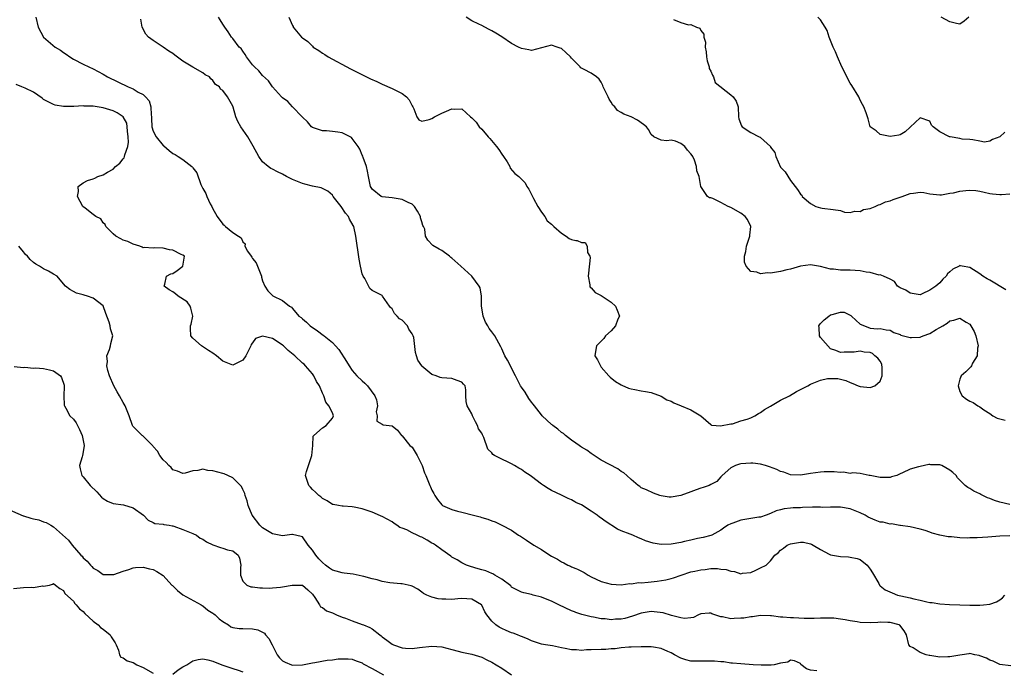
# Model space of a CAD drawing. Units: inches. Extents: x 2553000 to 2556000, y 1536712 to 1539000.
# Drawn here: x 2554534 to 2554732, y 1537484 to 1537614 of the extents above; entities that cross this region are included whole.
import ezdxf

# ---------------------------------------------------------------- set-up
doc = ezdxf.new("R2010")
doc.units = ezdxf.units.IN
doc.header["$MEASUREMENT"] = 0
doc.layers.add('LD25531536_2ft', color=73, linetype='Continuous')

msp = doc.modelspace()

# ---------------------------------------------------------------- linework, layer by layer
at = {"layer": 'LD25531536_2ft'}
for points, elevation in [([(2554537.44, 1537615), (2554537.94, 1537613), (2554539.02, 1537611), (2554541.36, 1537609), (2554542.39, 1537608.39), (2554543, 1537607.87), (2554543.54, 1537607.54), (2554544.27, 1537607), (2554545, 1537606.59), (2554547, 1537605.59), (2554548.11, 1537605), (2554549, 1537604.61), (2554551, 1537603.53), (2554551.85, 1537603), (2554556.02, 1537601), (2554557, 1537600.6), (2554558.04, 1537599.96), (2554559, 1537599.45), (2554559.5, 1537599), (2554560.19, 1537598.19), (2554560.53, 1537597), (2554560.61, 1537595.39), (2554560.68, 1537595), (2554560.68, 1537594.68), (2554560.76, 1537593), (2554561, 1537592.08), (2554561.61, 1537591), (2554563, 1537589.24), (2554563.15, 1537589.15), (2554564.26, 1537588.26), (2554565, 1537587.65), (2554565.41, 1537587.41), (2554566.04, 1537587), (2554567, 1537586.4), (2554568.81, 1537585), (2554568.91, 1537584.91), (2554569, 1537584.76), (2554569.76, 1537583.76), (2554570.58, 1537581.42), (2554570.79, 1537581), (2554570.88, 1537580.88), (2554571, 1537580.62), (2554571.61, 1537579.61), (2554571.78, 1537579), (2554572.49, 1537577.51), (2554572.78, 1537577), (2554573, 1537576.54), (2554573.57, 1537575.57), (2554573.88, 1537575), (2554575, 1537573.43), (2554575.25, 1537573.25), (2554575.57, 1537573), (2554577, 1537571.76), (2554578.16, 1537571), (2554578.69, 1537570.69), (2554579, 1537569.88), (2554579.51, 1537569.51), (2554579.45, 1537569), (2554579.95, 1537568.05), (2554580.69, 1537567), (2554580.83, 1537566.83), (2554581, 1537566.52), (2554581.69, 1537565.69), (2554582.78, 1537563), (2554582.8, 1537562.8), (2554583, 1537562.09), (2554583.44, 1537561), (2554584.05, 1537560.05), (2554585, 1537559.14), (2554585.08, 1537559.08), (2554587, 1537558.1), (2554588.38, 1537557), (2554588.78, 1537556.78), (2554589, 1537556.51), (2554590.28, 1537555), (2554590.71, 1537554.71), (2554591, 1537554.42), (2554591.79, 1537553.79), (2554592.56, 1537553), (2554594.03, 1537552.03), (2554595.17, 1537551.17), (2554595.37, 1537551), (2554597, 1537549.69), (2554597.65, 1537549), (2554598.28, 1537548.28), (2554599.86, 1537545.86), (2554600.35, 1537545), (2554601, 1537544.1), (2554601.95, 1537543), (2554603, 1537541.97), (2554603.54, 1537541.54), (2554604.06, 1537541), (2554605.56, 1537539), (2554605.85, 1537538.15), (2554606.06, 1537537), (2554605.8, 1537535.8), (2554606.03, 1537535), (2554605.92, 1537533.92), (2554607, 1537533.31), (2554607.18, 1537533.18), (2554609, 1537532.97), (2554610.08, 1537532.08), (2554610.91, 1537531), (2554611, 1537530.93), (2554612.59, 1537529), (2554613, 1537528.67), (2554613.66, 1537527.66), (2554614.05, 1537527), (2554615.06, 1537525), (2554615.52, 1537523.52), (2554615.79, 1537523), (2554616.55, 1537521), (2554616.7, 1537520.7), (2554617, 1537520.02), (2554617.37, 1537519.37), (2554617.55, 1537519), (2554618.14, 1537518.14), (2554619, 1537517.08), (2554619.12, 1537517), (2554621, 1537516.17), (2554622.16, 1537515.84), (2554623, 1537515.63), (2554625.36, 1537515), (2554626.68, 1537514.68), (2554627, 1537514.56), (2554628.23, 1537514.23), (2554629, 1537513.9), (2554629.69, 1537513.69), (2554631.05, 1537513.05), (2554633, 1537511.99), (2554634.4, 1537511), (2554634.78, 1537510.78), (2554636.01, 1537510.01), (2554637.48, 1537509), (2554639, 1537508.11), (2554640.65, 1537507), (2554641, 1537506.79), (2554642.18, 1537506.18), (2554643, 1537505.67), (2554643.47, 1537505.47), (2554644.3, 1537505), (2554644.79, 1537504.79), (2554645, 1537504.68), (2554645.88, 1537504.34), (2554646.21, 1537504.21), (2554647, 1537503.76), (2554647.53, 1537503.53), (2554648.38, 1537503), (2554649, 1537502.67), (2554651, 1537501.74), (2554653, 1537501.16), (2554655, 1537501.07), (2554656.71, 1537501.29), (2554657, 1537501.27), (2554658.52, 1537501.48), (2554659, 1537501.47), (2554660.4, 1537501.6), (2554661, 1537501.62), (2554662.25, 1537501.75), (2554663.96, 1537502.04), (2554665, 1537502.34), (2554665.53, 1537502.47), (2554667.02, 1537503), (2554669, 1537503.63), (2554669.77, 1537503.77), (2554671, 1537504.08), (2554671.85, 1537504.15), (2554673, 1537504.29), (2554674.31, 1537504.31), (2554675, 1537504.21), (2554676.1, 1537504.1), (2554677, 1537503.76), (2554677.72, 1537503.72), (2554679, 1537503.28), (2554679.36, 1537503.36), (2554681, 1537503.52), (2554682.01, 1537504.01), (2554683, 1537504.44), (2554684.08, 1537505), (2554685, 1537505.85), (2554685.84, 1537507), (2554686.52, 1537507.48), (2554687, 1537507.97), (2554687.6, 1537508.4), (2554688.3, 1537509), (2554689, 1537509.3), (2554689.37, 1537509.37), (2554691, 1537509.61), (2554691.58, 1537509.58), (2554693, 1537509.29), (2554693.21, 1537509.21), (2554693.52, 1537509), (2554695, 1537508.16), (2554696.78, 1537507.22), (2554697, 1537507.09), (2554699, 1537506.7), (2554700.66, 1537506.66), (2554701, 1537506.63), (2554702.35, 1537506.35), (2554703, 1537506.12), (2554704.37, 1537505), (2554705, 1537504.19), (2554705.48, 1537503.48), (2554706.71, 1537501.29), (2554706.85, 1537501), (2554706.91, 1537500.91), (2554707, 1537500.86), (2554708.01, 1537500.01), (2554709.41, 1537499.41), (2554710.47, 1537499), (2554711.17, 1537498.83), (2554713, 1537498.43), (2554713.79, 1537498.21), (2554715, 1537497.96), (2554716.36, 1537497.64), (2554717, 1537497.53), (2554717.47, 1537497.47), (2554719, 1537497.24), (2554720.91, 1537497.09), (2554723, 1537497), (2554725, 1537496.95), (2554727, 1537496.95), (2554727.76, 1537497), (2554729, 1537497.17), (2554730.34, 1537497.66), (2554731, 1537498.01), (2554731.59, 1537498.41), (2554732, 1537499)], 8564), ([(2554733, 1537510.87), (2554731, 1537510.82), (2554728.59, 1537510.59), (2554726.46, 1537510.46), (2554725, 1537510.47), (2554724.44, 1537510.44), (2554723, 1537510.51), (2554721.32, 1537510.68), (2554720.65, 1537510.65), (2554719, 1537511.03), (2554717.44, 1537511.44), (2554717, 1537511.63), (2554716.05, 1537511.95), (2554715, 1537512.24), (2554713, 1537512.66), (2554711.06, 1537512.94), (2554710.97, 1537512.97), (2554709.27, 1537513.27), (2554709, 1537513.25), (2554707.6, 1537513.6), (2554707, 1537513.65), (2554706.01, 1537514.01), (2554704.6, 1537514.6), (2554704.01, 1537515), (2554703, 1537515.51), (2554701, 1537516.33), (2554699, 1537516.66), (2554697.39, 1537516.61), (2554697, 1537516.63), (2554695.41, 1537516.59), (2554695, 1537516.6), (2554693.39, 1537516.61), (2554691.43, 1537516.57), (2554691, 1537516.53), (2554689.5, 1537516.5), (2554689, 1537516.43), (2554687.69, 1537516.31), (2554687, 1537516.11), (2554686.11, 1537515.89), (2554685, 1537515.34), (2554684.08, 1537515), (2554683, 1537514.65), (2554682.61, 1537514.61), (2554679, 1537514.05), (2554677.44, 1537513.44), (2554677, 1537513.32), (2554676.42, 1537513), (2554675.56, 1537512.44), (2554675, 1537512.01), (2554673.19, 1537511), (2554673, 1537510.93), (2554671.44, 1537510.56), (2554670.33, 1537510.33), (2554669, 1537510.01), (2554667.74, 1537509.74), (2554667, 1537509.56), (2554665, 1537509.22), (2554663, 1537509.16), (2554661.4, 1537509.4), (2554659.86, 1537509.86), (2554659, 1537510.29), (2554658.47, 1537510.47), (2554657.31, 1537511), (2554656.8, 1537511.2), (2554655, 1537511.87), (2554654.23, 1537512.23), (2554651.79, 1537513.79), (2554651, 1537514.42), (2554650.63, 1537514.63), (2554650.17, 1537515), (2554649, 1537515.83), (2554647, 1537517.07), (2554645.88, 1537517.58), (2554645.68, 1537517.68), (2554645, 1537518.11), (2554644.37, 1537518.37), (2554643, 1537519.04), (2554641, 1537519.97), (2554640.36, 1537520.36), (2554639.41, 1537521), (2554639, 1537521.25), (2554637, 1537522.78), (2554636.7, 1537523), (2554635.66, 1537523.66), (2554635, 1537524.17), (2554634.43, 1537524.43), (2554633.58, 1537525), (2554633, 1537525.35), (2554632.31, 1537525.69), (2554631, 1537526.25), (2554629.57, 1537527), (2554629.21, 1537527.21), (2554629, 1537527.51), (2554628.25, 1537528.25), (2554627.41, 1537530.59), (2554627.14, 1537531.14), (2554627, 1537531.49), (2554626.36, 1537532.36), (2554626.12, 1537533), (2554625.74, 1537533.74), (2554625.15, 1537535), (2554625, 1537535.4), (2554624.04, 1537537), (2554623.84, 1537537.84), (2554623.81, 1537539), (2554623.82, 1537540.18), (2554623.67, 1537541), (2554623.34, 1537541.34), (2554623, 1537541.75), (2554622.04, 1537542.04), (2554621, 1537542.49), (2554619, 1537542.57), (2554618.68, 1537542.68), (2554617.86, 1537543), (2554617, 1537543.29), (2554615, 1537544.95), (2554614.96, 1537545), (2554614.17, 1537546.17), (2554613.88, 1537547), (2554613.69, 1537547.69), (2554613.34, 1537550.66), (2554613.26, 1537551), (2554613, 1537551.45), (2554612.39, 1537552.39), (2554612.07, 1537553), (2554611, 1537554.14), (2554610.47, 1537554.47), (2554610, 1537555), (2554609.48, 1537555.48), (2554609, 1537556.47), (2554608.7, 1537556.7), (2554608.46, 1537557), (2554607.09, 1537559), (2554607, 1537559.09), (2554606.76, 1537559.24), (2554605, 1537560.15), (2554604.56, 1537560.56), (2554603.49, 1537562.51), (2554603.16, 1537563), (2554603, 1537563.49), (2554602.65, 1537565), (2554602.41, 1537566.41), (2554601.74, 1537571), (2554601.29, 1537573), (2554601.17, 1537573.17), (2554600.47, 1537574.47), (2554600.26, 1537575), (2554599.66, 1537575.66), (2554598.76, 1537577), (2554597.17, 1537579), (2554597.11, 1537579.11), (2554597, 1537579.24), (2554596.09, 1537580.09), (2554594.73, 1537580.73), (2554593, 1537581.05), (2554591.48, 1537581.48), (2554591, 1537581.58), (2554590.01, 1537582.01), (2554589, 1537582.41), (2554587.78, 1537583), (2554587, 1537583.45), (2554585.97, 1537583.97), (2554585, 1537584.48), (2554584.64, 1537584.64), (2554584.14, 1537585), (2554583, 1537585.96), (2554582.24, 1537587), (2554581.13, 1537589.13), (2554580.03, 1537591), (2554578.6, 1537593), (2554578.04, 1537594.04), (2554577.63, 1537595), (2554577.07, 1537596.93), (2554577, 1537597.13), (2554575.94, 1537599), (2554575, 1537600.29), (2554574.57, 1537600.57), (2554574.32, 1537601), (2554573.51, 1537601.51), (2554573, 1537602.29), (2554572.6, 1537602.6), (2554572.32, 1537603), (2554571.45, 1537603.45), (2554571, 1537603.81), (2554569, 1537604.94), (2554567, 1537606.18), (2554565.36, 1537607.36), (2554565, 1537607.68), (2554564.17, 1537608.17), (2554563, 1537608.98), (2554561, 1537610.29), (2554560.11, 1537611), (2554559.58, 1537611.58), (2554558.81, 1537613), (2554558.57, 1537614.57)], 8562), ([(2554733, 1537517.19), (2554731, 1537517.61), (2554729.94, 1537517.94), (2554729, 1537518.37), (2554728.53, 1537518.53), (2554727.19, 1537519.19), (2554727, 1537519.31), (2554725.82, 1537519.82), (2554725, 1537520.38), (2554724.59, 1537520.59), (2554724.09, 1537521), (2554723, 1537522.02), (2554722.53, 1537522.53), (2554722.25, 1537523), (2554721.56, 1537523.56), (2554721, 1537524.09), (2554719.36, 1537525), (2554719, 1537525.12), (2554717.14, 1537525.14), (2554717, 1537525.18), (2554716.8, 1537525.2), (2554715, 1537524.82), (2554714.72, 1537524.72), (2554713, 1537524.25), (2554711.51, 1537523.51), (2554711, 1537523.32), (2554710.32, 1537523), (2554709.27, 1537522.73), (2554709, 1537522.62), (2554707.38, 1537522.62), (2554707, 1537522.56), (2554704.98, 1537522.98), (2554704.78, 1537523), (2554703, 1537523.39), (2554701.54, 1537523.54), (2554701, 1537523.41), (2554699.64, 1537523.64), (2554699, 1537523.57), (2554697.75, 1537523.75), (2554695.73, 1537523.73), (2554695, 1537523.67), (2554693, 1537523.36), (2554691, 1537523.07), (2554689, 1537523.14), (2554687.63, 1537523.63), (2554687, 1537523.82), (2554686.22, 1537524.22), (2554684.76, 1537524.76), (2554683.99, 1537525), (2554683, 1537525.26), (2554681.46, 1537525.46), (2554681, 1537525.46), (2554679, 1537525.31), (2554678.75, 1537525.25), (2554677.96, 1537525), (2554677, 1537524.54), (2554675.27, 1537523), (2554675.17, 1537522.83), (2554675, 1537522.69), (2554674.21, 1537521.79), (2554673, 1537521.15), (2554672.68, 1537521), (2554671.44, 1537520.56), (2554671, 1537520.44), (2554670.08, 1537520.08), (2554669, 1537519.74), (2554666.99, 1537518.99), (2554665, 1537518.64), (2554664.63, 1537518.63), (2554663, 1537518.93), (2554662.76, 1537519), (2554661.46, 1537519.46), (2554660.1, 1537520.1), (2554659, 1537520.54), (2554658.76, 1537520.76), (2554658.38, 1537521), (2554657, 1537522.18), (2554656.16, 1537523), (2554655.5, 1537523.5), (2554655, 1537523.81), (2554654.3, 1537524.3), (2554651, 1537526.08), (2554649, 1537527.43), (2554648.1, 1537528.1), (2554647, 1537528.71), (2554646.84, 1537528.84), (2554646.57, 1537529), (2554645.88, 1537529.48), (2554645, 1537530.09), (2554643.84, 1537531), (2554643.41, 1537531.41), (2554643, 1537531.63), (2554642.27, 1537532.27), (2554641.28, 1537533), (2554641.14, 1537533.14), (2554641, 1537533.22), (2554639.14, 1537535), (2554639, 1537535.16), (2554637.57, 1537537), (2554637.33, 1537537.33), (2554637, 1537537.73), (2554636.47, 1537538.47), (2554635.69, 1537539.69), (2554635, 1537540.69), (2554634.81, 1537541), (2554634.21, 1537542.21), (2554633.78, 1537543), (2554633, 1537544.53), (2554632.74, 1537545), (2554632.17, 1537546.17), (2554631.63, 1537547), (2554631, 1537548.42), (2554630.81, 1537548.81), (2554629.62, 1537551), (2554629, 1537551.81), (2554628.47, 1537552.47), (2554628.23, 1537553), (2554627.78, 1537553.78), (2554627.29, 1537555), (2554626.97, 1537557.03), (2554626.97, 1537559), (2554626.67, 1537560.67), (2554626.48, 1537561), (2554625.04, 1537563), (2554622.8, 1537565), (2554621, 1537566.64), (2554620.77, 1537566.77), (2554620.51, 1537567), (2554619, 1537568.15), (2554618.44, 1537568.44), (2554617.16, 1537569.16), (2554616.2, 1537570.2), (2554615.73, 1537571), (2554615.56, 1537572.44), (2554615.32, 1537573), (2554615.19, 1537573.19), (2554615, 1537573.93), (2554614.72, 1537574.72), (2554614.71, 1537575), (2554614.07, 1537576.07), (2554613.51, 1537577), (2554613, 1537577.46), (2554612.21, 1537577.79), (2554611, 1537578.4), (2554609, 1537578.73), (2554607, 1537578.9), (2554606.79, 1537579), (2554605, 1537580.44), (2554604.79, 1537580.79), (2554604.68, 1537581), (2554604.27, 1537583), (2554604.08, 1537584.08), (2554603.85, 1537585), (2554603.19, 1537586.81), (2554603.1, 1537587.1), (2554603, 1537587.31), (2554602.49, 1537588.49), (2554602.16, 1537589), (2554601, 1537590.67), (2554600.83, 1537590.83), (2554599, 1537591.8), (2554598.1, 1537591.9), (2554597, 1537592.06), (2554595.83, 1537592.17), (2554595, 1537592.2), (2554593.19, 1537592.81), (2554593, 1537592.86), (2554592.83, 1537593), (2554591.98, 1537593.98), (2554591, 1537594.9), (2554590.92, 1537595), (2554589, 1537597), (2554588.04, 1537598.04), (2554587, 1537598.81), (2554586.8, 1537599), (2554585, 1537601.01), (2554584.19, 1537602.19), (2554583, 1537603.29), (2554582.23, 1537604.23), (2554581.34, 1537605), (2554581, 1537605.44), (2554579.74, 1537607), (2554579.5, 1537607.5), (2554579, 1537608.15), (2554578.68, 1537608.68), (2554578.29, 1537609), (2554577, 1537610.71), (2554576.76, 1537611), (2554576.08, 1537612.08), (2554575.38, 1537613), (2554575, 1537613.59), (2554574.48, 1537614.48), (2554574.11, 1537615)], 8560), ([(2554588.23, 1537615), (2554589, 1537613.31), (2554589.12, 1537613.12), (2554589.15, 1537613), (2554590.81, 1537611), (2554591, 1537610.85), (2554592.09, 1537610.09), (2554593, 1537609.14), (2554593.16, 1537609), (2554594.29, 1537608.29), (2554595, 1537607.76), (2554595.47, 1537607.47), (2554596.17, 1537607), (2554600.64, 1537604.64), (2554604.64, 1537602.64), (2554605.93, 1537602.07), (2554607, 1537601.57), (2554609, 1537600.7), (2554609.69, 1537600.31), (2554611, 1537599.64), (2554611.92, 1537599), (2554612.4, 1537598.4), (2554613, 1537597.21), (2554613.16, 1537597), (2554613.38, 1537596.62), (2554613.97, 1537595), (2554614.37, 1537594.37), (2554615, 1537594.09), (2554616.43, 1537594.43), (2554617, 1537594.68), (2554617.52, 1537595), (2554619, 1537595.75), (2554619.89, 1537596.11), (2554621, 1537596.6), (2554621.48, 1537596.52), (2554623, 1537596.62), (2554624.74, 1537595), (2554625, 1537594.8), (2554625.91, 1537593.91), (2554626.49, 1537593), (2554627, 1537592.5), (2554628.3, 1537591), (2554628.64, 1537590.64), (2554629.97, 1537589), (2554630.41, 1537588.41), (2554631, 1537587.51), (2554631.37, 1537587), (2554632.07, 1537585.93), (2554632.63, 1537585), (2554632.7, 1537584.7), (2554633.62, 1537583.62), (2554634.46, 1537583), (2554635.71, 1537581.71), (2554636.05, 1537581), (2554636.44, 1537580.44), (2554637, 1537579.39), (2554637.12, 1537579.12), (2554637.16, 1537579), (2554637.41, 1537578.59), (2554638.29, 1537577), (2554639, 1537575.85), (2554639.66, 1537575), (2554640.14, 1537574.14), (2554641, 1537573.47), (2554641.22, 1537573.22), (2554641.5, 1537573), (2554643, 1537571.63), (2554643.98, 1537571), (2554644.56, 1537570.56), (2554645, 1537570.36), (2554645.88, 1537570.19), (2554646.13, 1537570.13), (2554647, 1537569.73), (2554647.79, 1537569.79), (2554648.18, 1537569), (2554648.24, 1537567.76), (2554648.69, 1537567), (2554648.75, 1537566.75), (2554648.41, 1537563.59), (2554648.37, 1537563), (2554648.71, 1537561.29), (2554648.69, 1537561), (2554648.78, 1537560.78), (2554649, 1537560.63), (2554649.75, 1537559.75), (2554651, 1537559.14), (2554653, 1537557.8), (2554653.83, 1537557), (2554654.16, 1537556.16), (2554654.63, 1537555), (2554654.35, 1537554.35), (2554653.85, 1537553), (2554653, 1537552.02), (2554651.86, 1537551), (2554651.48, 1537550.52), (2554650.06, 1537549), (2554649.85, 1537547.85), (2554649.72, 1537547), (2554650.21, 1537546.21), (2554650.82, 1537545), (2554651, 1537544.76), (2554652.54, 1537543), (2554652.76, 1537542.76), (2554653.86, 1537541.86), (2554655, 1537541.17), (2554655.11, 1537541.11), (2554656.49, 1537540.49), (2554657, 1537540.36), (2554657.76, 1537540.24), (2554659, 1537539.97), (2554659.86, 1537539.86), (2554661, 1537539.64), (2554663, 1537538.92), (2554664.19, 1537538.19), (2554665, 1537537.89), (2554665.59, 1537537.59), (2554667.04, 1537537), (2554669, 1537536.14), (2554671, 1537535), (2554673, 1537533.2), (2554673.12, 1537533.12), (2554674.06, 1537533), (2554674.93, 1537532.93), (2554677, 1537533.35), (2554677.38, 1537533.38), (2554679, 1537533.94), (2554680.29, 1537534.29), (2554681, 1537534.56), (2554681.84, 1537535), (2554682.56, 1537535.44), (2554683, 1537535.61), (2554683.75, 1537536.25), (2554685, 1537536.93), (2554687, 1537538.09), (2554688.78, 1537539), (2554690.17, 1537539.83), (2554691, 1537540.24), (2554692.47, 1537541), (2554693, 1537541.31), (2554695, 1537542.13), (2554696.45, 1537542.45), (2554697, 1537542.49), (2554698.48, 1537542.48), (2554699, 1537542.33), (2554700.09, 1537542.09), (2554701, 1537541.66), (2554701.48, 1537541.48), (2554702.57, 1537541), (2554703, 1537540.87), (2554705, 1537540.63), (2554705.92, 1537541), (2554707, 1537541.9), (2554707.37, 1537543), (2554707.37, 1537544.63), (2554707.35, 1537545.35), (2554707, 1537545.97), (2554706.52, 1537546.52), (2554705.9, 1537547), (2554705.47, 1537547.47), (2554705, 1537547.67), (2554703.76, 1537547.76), (2554703, 1537547.94), (2554701.77, 1537547.77), (2554701, 1537547.78), (2554699.74, 1537547.74), (2554699, 1537547.67), (2554698.09, 1537548.09), (2554697, 1537548.44), (2554695, 1537550.69), (2554694.81, 1537551), (2554694.72, 1537552.72), (2554694.69, 1537553), (2554694.79, 1537553.21), (2554695, 1537553.48), (2554695.78, 1537554.22), (2554696.66, 1537555), (2554697, 1537555.21), (2554697.33, 1537555.33), (2554699, 1537555.77), (2554699.76, 1537555.76), (2554701, 1537555.19), (2554701.12, 1537555.12), (2554701.22, 1537555), (2554703, 1537553.39), (2554703.87, 1537553), (2554705, 1537552.57), (2554706.43, 1537552.43), (2554707, 1537552.48), (2554708.21, 1537552.21), (2554709, 1537552.15), (2554709.71, 1537551.71), (2554711, 1537551.29), (2554711.17, 1537551.17), (2554713, 1537550.66), (2554713.3, 1537550.7), (2554715, 1537550.77), (2554715.19, 1537550.81), (2554715.63, 1537551), (2554717, 1537551.5), (2554718.27, 1537552.27), (2554719, 1537552.67), (2554719.55, 1537553), (2554720.44, 1537553.56), (2554721, 1537554.02), (2554721.8, 1537554.2), (2554723, 1537554.56), (2554724.24, 1537553.76), (2554725, 1537553.35), (2554725.19, 1537553), (2554725.9, 1537551.9), (2554726.21, 1537551), (2554726.68, 1537549), (2554726.55, 1537548.55), (2554726.49, 1537547), (2554725.54, 1537545.54), (2554725.31, 1537545), (2554725.22, 1537544.78), (2554725, 1537544.62), (2554724.19, 1537543.81), (2554723.23, 1537543), (2554723, 1537542.36), (2554722.65, 1537541), (2554723, 1537539.87), (2554723.47, 1537539), (2554724.34, 1537538.34), (2554725, 1537537.91), (2554725.65, 1537537.65), (2554726.59, 1537537), (2554727, 1537536.76), (2554727.82, 1537536.18), (2554729, 1537535.41), (2554729.59, 1537535), (2554730.5, 1537534.5), (2554731, 1537534.35), (2554732.1, 1537534.1)], 8558), ([(2554732.24, 1537560.24), (2554729, 1537562.22), (2554728.49, 1537562.49), (2554727.59, 1537563), (2554727, 1537563.46), (2554725, 1537564.77), (2554723.46, 1537565), (2554723.11, 1537565.11), (2554723, 1537565.12), (2554722.91, 1537565.09), (2554722.83, 1537565), (2554721.59, 1537564.41), (2554721, 1537563.86), (2554720.53, 1537563.47), (2554720.27, 1537563), (2554719.59, 1537562.41), (2554719, 1537561.69), (2554718.18, 1537561), (2554717, 1537560.19), (2554715.43, 1537559.43), (2554715, 1537559.28), (2554713, 1537559.56), (2554712.17, 1537560.17), (2554711, 1537560.68), (2554710.82, 1537560.82), (2554710.49, 1537561), (2554709.9, 1537561.9), (2554709, 1537562.4), (2554707.65, 1537563), (2554707, 1537563.25), (2554706.77, 1537563.23), (2554705, 1537563.76), (2554704.21, 1537563.79), (2554703, 1537564.08), (2554701, 1537564.19), (2554699.76, 1537564.24), (2554699, 1537564.2), (2554697.61, 1537564.39), (2554697, 1537564.44), (2554695, 1537564.95), (2554693, 1537565.3), (2554691, 1537565.02), (2554689, 1537564.41), (2554688.25, 1537564.25), (2554687, 1537563.95), (2554686.17, 1537563.83), (2554685, 1537563.62), (2554684.36, 1537563.64), (2554683, 1537563.46), (2554682.22, 1537563.78), (2554681, 1537563.95), (2554680.11, 1537565), (2554679.78, 1537565.78), (2554679.75, 1537567), (2554680.05, 1537567.95), (2554680.16, 1537569), (2554680.81, 1537571), (2554680.8, 1537571.2), (2554681.04, 1537573), (2554680.37, 1537574.37), (2554679.86, 1537575), (2554679, 1537575.64), (2554677, 1537576.77), (2554676.46, 1537577), (2554675, 1537577.82), (2554673.43, 1537578.57), (2554673, 1537578.72), (2554672.75, 1537578.75), (2554672.31, 1537579), (2554671.02, 1537581.02), (2554670.65, 1537583), (2554670.17, 1537584.17), (2554670.1, 1537585), (2554669.72, 1537586.28), (2554669.39, 1537587), (2554669.22, 1537587.22), (2554669, 1537587.57), (2554668.31, 1537588.31), (2554667.78, 1537589), (2554667, 1537589.65), (2554665.89, 1537590.11), (2554665, 1537590.31), (2554664.15, 1537590.15), (2554663, 1537590.33), (2554661.52, 1537591), (2554661, 1537591.44), (2554660.46, 1537592.46), (2554660.1, 1537593), (2554659.47, 1537593.47), (2554658.29, 1537594.29), (2554657, 1537594.99), (2554655.54, 1537595.54), (2554655, 1537595.88), (2554654.27, 1537596.27), (2554653.69, 1537597), (2554653.33, 1537597.33), (2554653, 1537597.92), (2554652.55, 1537598.55), (2554652.37, 1537599), (2554651.8, 1537600.2), (2554651.4, 1537601), (2554651.3, 1537601.3), (2554651, 1537601.95), (2554650.55, 1537602.55), (2554650.02, 1537603), (2554649, 1537603.76), (2554647.53, 1537604.47), (2554647, 1537604.74), (2554646.84, 1537604.84), (2554646.74, 1537605), (2554645.88, 1537605.89), (2554645, 1537606.79), (2554644.82, 1537607), (2554643.87, 1537607.87), (2554643, 1537608.72), (2554642.77, 1537608.77), (2554642.11, 1537609), (2554641, 1537609.34), (2554637, 1537608.33), (2554636.46, 1537608.46), (2554635, 1537608.68), (2554634.41, 1537609), (2554633, 1537609.71), (2554631.03, 1537611.03), (2554629.81, 1537611.81), (2554629, 1537612.28), (2554628.5, 1537612.5), (2554627.61, 1537613), (2554627, 1537613.29), (2554626.4, 1537613.6), (2554625, 1537614.23), (2554623.87, 1537615)], 8556), ([(2554665.48, 1537614.52), (2554667, 1537613.93), (2554668.52, 1537613.48), (2554669, 1537613.52), (2554670.13, 1537613), (2554670.78, 1537612.78), (2554671, 1537612.31), (2554671.6, 1537611.6), (2554671.56, 1537611), (2554671.95, 1537609.95), (2554671.88, 1537609), (2554672.06, 1537608.06), (2554672.14, 1537607), (2554672.24, 1537606.24), (2554672.69, 1537605), (2554672.68, 1537604.68), (2554673, 1537604.16), (2554673.32, 1537603.32), (2554673.55, 1537603), (2554673.85, 1537601.85), (2554677, 1537599.43), (2554677.51, 1537599), (2554678.1, 1537598.1), (2554678.46, 1537597), (2554678.55, 1537595), (2554678.59, 1537594.59), (2554679.15, 1537593.15), (2554679.28, 1537593), (2554681, 1537591.87), (2554682.68, 1537591), (2554682.9, 1537590.9), (2554683, 1537590.84), (2554684.96, 1537589), (2554685, 1537588.93), (2554685.86, 1537587.86), (2554686.05, 1537587), (2554687, 1537584.9), (2554687.93, 1537583.93), (2554689, 1537582.21), (2554689.91, 1537581), (2554690.42, 1537580.42), (2554691, 1537579.46), (2554691.24, 1537579.24), (2554691.36, 1537579), (2554693, 1537577.62), (2554694.08, 1537577), (2554695, 1537576.7), (2554695.38, 1537576.62), (2554697.59, 1537576.41), (2554699, 1537576.19), (2554699.85, 1537575.85), (2554701, 1537575.8), (2554701.92, 1537576.08), (2554703, 1537575.97), (2554703.63, 1537576.37), (2554705, 1537576.61), (2554706.01, 1537577), (2554706.67, 1537577.33), (2554707, 1537577.4), (2554708.1, 1537577.9), (2554709, 1537578.15), (2554709.61, 1537578.39), (2554711.39, 1537579), (2554713, 1537579.61), (2554713.68, 1537579.68), (2554715, 1537579.86), (2554715.78, 1537579.78), (2554717, 1537579.56), (2554719, 1537579.3), (2554719.32, 1537579.32), (2554721, 1537579.64), (2554721.74, 1537579.74), (2554723, 1537580.08), (2554724.17, 1537580.17), (2554725, 1537580.26), (2554726.18, 1537580.18), (2554727, 1537580.06), (2554727.89, 1537579.89), (2554729, 1537579.6), (2554729.53, 1537579.53), (2554731, 1537579.37), (2554731.38, 1537579.38), (2554733, 1537579.52)], 8554), ([(2554732.06, 1537591.94), (2554731, 1537590.98), (2554729.56, 1537590.44), (2554729, 1537590.11), (2554727.93, 1537589.93), (2554727, 1537590.07), (2554725.61, 1537590.39), (2554725, 1537590.46), (2554723.49, 1537590.51), (2554723, 1537590.64), (2554721.02, 1537590.98), (2554720.95, 1537591), (2554719, 1537591.97), (2554717.61, 1537593), (2554717.32, 1537593.32), (2554717, 1537594.13), (2554715, 1537594.81), (2554712.05, 1537591.95), (2554711, 1537591.37), (2554710.72, 1537591.28), (2554709, 1537591.06), (2554707, 1537591.45), (2554706.2, 1537592.2), (2554705.01, 1537593.01), (2554704.6, 1537594.6), (2554704.47, 1537595), (2554704.2, 1537595.8), (2554703.72, 1537597), (2554703.46, 1537597.46), (2554703, 1537598.3), (2554702.68, 1537599), (2554701.29, 1537601.29), (2554701, 1537601.72), (2554700.28, 1537603), (2554699.87, 1537603.87), (2554699.3, 1537605), (2554698.42, 1537607), (2554698.04, 1537608.04), (2554697.58, 1537609), (2554696.78, 1537611), (2554696.33, 1537612.33), (2554695.98, 1537613), (2554695, 1537614.47), (2554694.47, 1537615)], 8552), ([(2554724.8, 1537615), (2554723.83, 1537614.17), (2554723, 1537613.61), (2554722.31, 1537613.69), (2554721, 1537614.06), (2554719.27, 1537615)], 8550), ([(2554733.23, 1537484.77), (2554731, 1537485.07), (2554729.7, 1537485.7), (2554729, 1537485.91), (2554728.32, 1537486.32), (2554727, 1537486.82), (2554726.86, 1537486.86), (2554726.02, 1537487), (2554725, 1537487.23), (2554724.79, 1537487.21), (2554723.47, 1537487), (2554723, 1537486.95), (2554721, 1537486.59), (2554720.57, 1537486.57), (2554719, 1537486.53), (2554718.57, 1537486.57), (2554717, 1537486.83), (2554716.84, 1537486.84), (2554716.2, 1537487), (2554715, 1537487.48), (2554713.61, 1537488.39), (2554713, 1537488.67), (2554712.73, 1537489), (2554712.26, 1537491), (2554711.84, 1537491.84), (2554710.94, 1537492.94), (2554710.8, 1537493), (2554709, 1537493.5), (2554708.53, 1537493.47), (2554707, 1537493.56), (2554706.5, 1537493.5), (2554705, 1537493.44), (2554703, 1537493.49), (2554702.39, 1537493.61), (2554701, 1537493.81), (2554699.96, 1537494.04), (2554699, 1537494.18), (2554697.68, 1537494.32), (2554697, 1537494.34), (2554695.68, 1537494.33), (2554695, 1537494.33), (2554693.73, 1537494.27), (2554693, 1537494.3), (2554691.71, 1537494.29), (2554689.61, 1537494.39), (2554689, 1537494.39), (2554687.44, 1537494.56), (2554687, 1537494.54), (2554685.2, 1537494.8), (2554685, 1537494.8), (2554683, 1537494.91), (2554681.36, 1537494.64), (2554681, 1537494.64), (2554679.63, 1537494.37), (2554679, 1537494.32), (2554677.69, 1537494.31), (2554677, 1537494.24), (2554675.35, 1537494.65), (2554675, 1537494.64), (2554673.23, 1537495.23), (2554673, 1537495.36), (2554672.65, 1537495.35), (2554671, 1537495.21), (2554670.5, 1537495), (2554669.5, 1537494.5), (2554669, 1537494.43), (2554667.71, 1537494.29), (2554667, 1537494.4), (2554665.11, 1537494.89), (2554663.45, 1537495.45), (2554661.65, 1537495.65), (2554661, 1537495.66), (2554659, 1537495.33), (2554657.28, 1537494.72), (2554655.7, 1537494.3), (2554655, 1537494.18), (2554653.88, 1537494.12), (2554653, 1537494.04), (2554651.8, 1537494.2), (2554651, 1537494.2), (2554649.43, 1537494.57), (2554649, 1537494.62), (2554647.1, 1537495.1), (2554645.88, 1537495.5), (2554645.59, 1537495.59), (2554645, 1537495.82), (2554642.46, 1537497), (2554641, 1537497.77), (2554640.11, 1537498.11), (2554639, 1537498.58), (2554637.32, 1537499), (2554637, 1537499.1), (2554635.43, 1537499.43), (2554635, 1537499.58), (2554634.03, 1537500.03), (2554633, 1537500.59), (2554632.81, 1537500.81), (2554631, 1537502.17), (2554629.64, 1537503), (2554629.23, 1537503.23), (2554629, 1537503.3), (2554627.84, 1537503.84), (2554627, 1537504.05), (2554626.28, 1537504.28), (2554624.71, 1537504.71), (2554623.93, 1537505), (2554623, 1537505.45), (2554622.05, 1537506.05), (2554621, 1537506.63), (2554620.79, 1537506.79), (2554619, 1537508.04), (2554617.71, 1537509), (2554617.29, 1537509.29), (2554617, 1537509.44), (2554616.02, 1537510.02), (2554615, 1537510.58), (2554614.69, 1537510.69), (2554614.04, 1537511), (2554613, 1537511.5), (2554611.94, 1537512.06), (2554611, 1537512.44), (2554610.57, 1537512.58), (2554609.97, 1537513), (2554609.38, 1537513.38), (2554609, 1537513.66), (2554607, 1537514.75), (2554606.82, 1537514.82), (2554605.45, 1537515.45), (2554605, 1537515.63), (2554604.02, 1537515.98), (2554603, 1537516.27), (2554601.35, 1537516.65), (2554601, 1537516.67), (2554599.14, 1537516.86), (2554599, 1537516.85), (2554598.25, 1537517), (2554597.16, 1537517.16), (2554597, 1537517.2), (2554595.93, 1537517.93), (2554595, 1537518.34), (2554594.7, 1537518.7), (2554594.29, 1537519), (2554593.63, 1537519.63), (2554593, 1537520.15), (2554592.62, 1537520.62), (2554592.25, 1537521), (2554591.6, 1537523), (2554591.79, 1537523.79), (2554592.79, 1537526.79), (2554592.87, 1537527), (2554593.06, 1537529), (2554593.13, 1537530.87), (2554593.25, 1537531), (2554595, 1537532.59), (2554595.73, 1537533), (2554597, 1537534.47), (2554597.23, 1537535), (2554597, 1537535.56), (2554596.3, 1537537), (2554595.69, 1537537.69), (2554595.27, 1537539), (2554595, 1537539.55), (2554594.39, 1537541), (2554593.85, 1537541.85), (2554593.3, 1537543), (2554593, 1537543.4), (2554591.64, 1537545), (2554591.31, 1537545.31), (2554591, 1537545.56), (2554589.44, 1537547), (2554588.1, 1537548.1), (2554587.19, 1537549), (2554587, 1537549.15), (2554586.52, 1537549.48), (2554585, 1537550.48), (2554583, 1537550.97), (2554581.54, 1537550.46), (2554581, 1537549.62), (2554580.7, 1537549.3), (2554580.66, 1537549), (2554580.33, 1537548.33), (2554579.6, 1537547), (2554579, 1537546.14), (2554577, 1537545.17), (2554575.65, 1537545.65), (2554575, 1537545.96), (2554573.73, 1537547), (2554573, 1537547.55), (2554572.1, 1537548.1), (2554570.71, 1537549), (2554569, 1537550.58), (2554568.61, 1537551), (2554568.51, 1537552.51), (2554568.53, 1537553), (2554568.63, 1537553.37), (2554568.97, 1537555), (2554568.6, 1537556.6), (2554568.44, 1537557), (2554567.87, 1537557.86), (2554566.07, 1537559), (2554565.49, 1537559.49), (2554565, 1537559.88), (2554564.23, 1537560.23), (2554563.24, 1537561), (2554563.39, 1537561.39), (2554563.67, 1537563), (2554564.55, 1537563.45), (2554565, 1537563.56), (2554565.87, 1537564.13), (2554566.95, 1537565), (2554567.33, 1537567), (2554567, 1537567.2), (2554566.62, 1537567.38), (2554565, 1537568.21), (2554564.32, 1537568.32), (2554563, 1537568.65), (2554561.28, 1537568.72), (2554561, 1537568.64), (2554559.23, 1537568.77), (2554559, 1537568.71), (2554558.81, 1537568.82), (2554558.34, 1537569), (2554557, 1537569.41), (2554555.93, 1537569.93), (2554555, 1537570.26), (2554554.52, 1537570.52), (2554553.53, 1537571), (2554553, 1537571.5), (2554551.52, 1537573), (2554551.4, 1537573.4), (2554551, 1537573.73), (2554550.49, 1537574.49), (2554549.53, 1537575), (2554549, 1537575.38), (2554547.34, 1537576.66), (2554546.93, 1537577), (2554545.84, 1537579), (2554546, 1537580), (2554545.98, 1537581), (2554547, 1537581.72), (2554547.81, 1537582.19), (2554549, 1537582.51), (2554549.33, 1537582.67), (2554549.9, 1537583), (2554551, 1537583.34), (2554551.88, 1537583.88), (2554553, 1537584.51), (2554553.48, 1537585), (2554554.34, 1537585.66), (2554555, 1537586.56), (2554555.22, 1537586.78), (2554555.29, 1537587), (2554555.33, 1537587.33), (2554555.95, 1537589), (2554556.08, 1537589.92), (2554556.01, 1537591), (2554555.89, 1537592.11), (2554555.83, 1537593), (2554555.73, 1537593.73), (2554555.02, 1537595), (2554553.82, 1537595.82), (2554553, 1537596.17), (2554551, 1537596.77), (2554549, 1537597.12), (2554547.16, 1537597.16), (2554547, 1537597.18), (2554545.07, 1537597.07), (2554543.04, 1537597.04), (2554541.32, 1537597.32), (2554541, 1537597.43), (2554540.06, 1537597.94), (2554539, 1537598.49), (2554538.71, 1537598.71), (2554537, 1537599.92), (2554535.29, 1537600.71), (2554535, 1537600.88), (2554534.63, 1537601), (2554533.5, 1537601.5)], 8566), ([(2554694.25, 1537483.75), (2554693, 1537483.91), (2554692.2, 1537484.2), (2554691.08, 1537485.08), (2554691, 1537485.22), (2554689.78, 1537485.78), (2554689, 1537485.94), (2554688.48, 1537485.52), (2554687, 1537485.29), (2554685.68, 1537485), (2554685.09, 1537484.91), (2554685, 1537484.93), (2554683.08, 1537484.92), (2554681.52, 1537485), (2554679, 1537485.18), (2554677.34, 1537485.34), (2554677, 1537485.33), (2554675.58, 1537485.58), (2554675, 1537485.56), (2554673.73, 1537485.73), (2554671, 1537485.74), (2554669.7, 1537485.7), (2554669, 1537485.75), (2554667.97, 1537485.97), (2554667, 1537486.3), (2554665.68, 1537487), (2554665, 1537487.38), (2554664.35, 1537487.65), (2554663, 1537488.24), (2554661.47, 1537488.53), (2554661, 1537488.6), (2554660.58, 1537488.58), (2554659, 1537488.6), (2554657, 1537488.51), (2554656.51, 1537488.51), (2554655, 1537488.37), (2554653.82, 1537488.18), (2554653, 1537488.19), (2554651.93, 1537488.07), (2554651, 1537488.09), (2554649, 1537488.01), (2554648, 1537488), (2554647, 1537487.88), (2554646.02, 1537487.98), (2554645.88, 1537487.98), (2554645, 1537487.97), (2554643.73, 1537488.27), (2554643, 1537488.4), (2554641.23, 1537488.77), (2554639.81, 1537489), (2554639, 1537489.16), (2554637, 1537489.81), (2554636.19, 1537490.19), (2554635, 1537490.65), (2554634.77, 1537490.77), (2554634.16, 1537491), (2554633.34, 1537491.34), (2554633, 1537491.42), (2554631.9, 1537491.9), (2554631, 1537492.26), (2554630.52, 1537492.52), (2554629.84, 1537493), (2554629, 1537493.75), (2554628.04, 1537495), (2554627.61, 1537495.61), (2554627, 1537496.95), (2554626.96, 1537497), (2554625, 1537498.19), (2554623, 1537498.31), (2554622.21, 1537498.21), (2554621, 1537498.13), (2554619.81, 1537498.19), (2554619, 1537498.18), (2554618.25, 1537498.25), (2554617, 1537498.56), (2554615.94, 1537499), (2554615.33, 1537499.33), (2554615, 1537499.58), (2554614.15, 1537500.15), (2554613, 1537500.75), (2554612.82, 1537500.82), (2554611, 1537501.25), (2554610.75, 1537501.25), (2554608.56, 1537501.44), (2554607, 1537501.68), (2554606.02, 1537502.02), (2554605, 1537502.22), (2554603.3, 1537502.7), (2554603, 1537502.81), (2554601.19, 1537503.19), (2554599.4, 1537503.4), (2554599, 1537503.43), (2554597.79, 1537503.79), (2554597, 1537503.99), (2554596.41, 1537504.41), (2554595.62, 1537505), (2554595, 1537505.5), (2554594.27, 1537506.27), (2554593.67, 1537507), (2554593, 1537508.02), (2554592.17, 1537509), (2554591, 1537510.66), (2554590.75, 1537510.75), (2554589, 1537511.16), (2554588.87, 1537511.13), (2554587, 1537510.9), (2554585, 1537511.25), (2554583, 1537512.5), (2554582.74, 1537512.74), (2554582.46, 1537513), (2554580.93, 1537515), (2554580.11, 1537517), (2554579.91, 1537517.91), (2554579.48, 1537519), (2554579.4, 1537519.4), (2554579, 1537520.21), (2554578.77, 1537520.77), (2554578.57, 1537521), (2554577, 1537522.5), (2554575.99, 1537523), (2554575.31, 1537523.31), (2554575, 1537523.36), (2554573, 1537523.96), (2554572.02, 1537524.02), (2554571, 1537524.26), (2554570, 1537524), (2554569, 1537523.94), (2554567.47, 1537523.47), (2554567, 1537523.38), (2554565.88, 1537523.88), (2554565, 1537524.14), (2554564.61, 1537524.61), (2554564.17, 1537525), (2554563.61, 1537525.61), (2554563, 1537526.13), (2554562.36, 1537527), (2554561.87, 1537527.87), (2554561, 1537528.82), (2554560.93, 1537528.93), (2554558.94, 1537530.94), (2554558.82, 1537531), (2554556.91, 1537532.91), (2554556.85, 1537533), (2554556.22, 1537535), (2554555.41, 1537537), (2554555, 1537537.62), (2554554.27, 1537539), (2554553.79, 1537539.79), (2554553.12, 1537541), (2554552.24, 1537543), (2554551.9, 1537544.1), (2554551.71, 1537545), (2554551.85, 1537545.85), (2554551.7, 1537547), (2554552.28, 1537548.28), (2554552.44, 1537549), (2554552.52, 1537549.48), (2554552.93, 1537551), (2554552.43, 1537552.43), (2554552.39, 1537553), (2554552.22, 1537553.78), (2554551.53, 1537555.53), (2554551, 1537557.03), (2554549, 1537558.61), (2554547.84, 1537559), (2554547.19, 1537559.19), (2554547, 1537559.28), (2554545.61, 1537559.61), (2554545, 1537559.93), (2554544.32, 1537560.32), (2554543.4, 1537561), (2554543, 1537561.46), (2554541.73, 1537563), (2554541, 1537563.42), (2554540.03, 1537564.03), (2554539, 1537564.48), (2554538.22, 1537565), (2554537.43, 1537565.43), (2554537, 1537565.75), (2554536.32, 1537566.32), (2554535.76, 1537567), (2554535.38, 1537567.38), (2554535, 1537567.86), (2554534.02, 1537569)], 8568), ([(2554533.12, 1537544.88), (2554535, 1537544.65), (2554535.27, 1537544.73), (2554537, 1537544.56), (2554537.41, 1537544.59), (2554539, 1537544.44), (2554540.2, 1537544.2), (2554541, 1537544.01), (2554542.39, 1537543), (2554542.64, 1537542.64), (2554543.13, 1537541.13), (2554543.16, 1537540.84), (2554543.1, 1537539), (2554543.14, 1537537.14), (2554543.19, 1537537), (2554543.5, 1537536.5), (2554544.32, 1537535), (2554545, 1537534.28), (2554545.58, 1537533.58), (2554546.23, 1537532.23), (2554546.76, 1537531), (2554547.15, 1537529), (2554547, 1537527.77), (2554546.86, 1537527), (2554546.77, 1537526.77), (2554546.21, 1537525), (2554546.35, 1537524.35), (2554546.7, 1537523), (2554547, 1537522.69), (2554548.4, 1537521), (2554549.7, 1537519.7), (2554550.62, 1537518.62), (2554551, 1537518.34), (2554551.84, 1537517.84), (2554553, 1537517.4), (2554555.08, 1537517.08), (2554557, 1537516.47), (2554559.06, 1537515), (2554560.04, 1537514.04), (2554561, 1537513.56), (2554561.36, 1537513.36), (2554563, 1537513.22), (2554563.15, 1537513.15), (2554564.24, 1537513), (2554564.87, 1537512.87), (2554565, 1537512.86), (2554565.2, 1537512.8), (2554567, 1537512.14), (2554569, 1537511.37), (2554569.73, 1537511), (2554570.44, 1537510.44), (2554571, 1537510.21), (2554571.7, 1537509.7), (2554573, 1537509.08), (2554574.51, 1537508.51), (2554575, 1537508.38), (2554575.94, 1537508.06), (2554577, 1537507.84), (2554578.1, 1537507), (2554578.39, 1537506.39), (2554578.63, 1537505), (2554578.55, 1537504.55), (2554578.53, 1537503), (2554579, 1537501.79), (2554579.8, 1537501), (2554580.63, 1537500.63), (2554581, 1537500.61), (2554582.41, 1537500.41), (2554583, 1537500.44), (2554584.4, 1537500.4), (2554585, 1537500.47), (2554586.57, 1537500.57), (2554587, 1537500.62), (2554588.96, 1537500.96), (2554589.05, 1537500.95), (2554591, 1537500.95), (2554592.07, 1537500.07), (2554593, 1537499.14), (2554593.48, 1537498.52), (2554594.43, 1537497), (2554594.62, 1537496.62), (2554595, 1537496.46), (2554595.81, 1537495.81), (2554597, 1537495.43), (2554597.28, 1537495.28), (2554597.86, 1537495), (2554599, 1537494.57), (2554599.66, 1537494.34), (2554601, 1537493.81), (2554603, 1537493.11), (2554603.24, 1537493), (2554604.51, 1537492.51), (2554605, 1537492.2), (2554606.56, 1537491), (2554606.8, 1537490.8), (2554607, 1537490.61), (2554607.95, 1537489.95), (2554609, 1537489.13), (2554609.31, 1537489), (2554611, 1537488.42), (2554611.66, 1537488.34), (2554613, 1537488.29), (2554614.49, 1537488.49), (2554617, 1537488.75), (2554619, 1537488.57), (2554621, 1537488.05), (2554622.25, 1537487.75), (2554623, 1537487.53), (2554625, 1537487.1), (2554627, 1537486.49), (2554628.02, 1537486.02), (2554629, 1537485.52), (2554629.91, 1537485), (2554631, 1537484.31), (2554632.97, 1537483)], 8570), ([(2554531.71, 1537516.29), (2554534.91, 1537514.91), (2554535, 1537514.9), (2554536.45, 1537514.45), (2554537, 1537514.3), (2554538.07, 1537514.07), (2554539, 1537513.7), (2554539.56, 1537513.56), (2554540.45, 1537513), (2554541, 1537512.68), (2554544.01, 1537510.01), (2554544.73, 1537509), (2554546.52, 1537507), (2554546.77, 1537506.77), (2554547, 1537506.47), (2554547.79, 1537505.79), (2554548.45, 1537505), (2554548.74, 1537504.74), (2554549, 1537504.41), (2554549.89, 1537503.89), (2554551, 1537503.11), (2554551.1, 1537503.1), (2554553, 1537503.11), (2554553.15, 1537503.15), (2554555, 1537503.81), (2554556.14, 1537504.14), (2554557, 1537504.45), (2554557.47, 1537504.53), (2554559, 1537504.61), (2554560.27, 1537504.27), (2554561, 1537504.15), (2554561.73, 1537503.73), (2554563, 1537502.91), (2554564.8, 1537501), (2554564.89, 1537500.89), (2554565, 1537500.81), (2554565.92, 1537499.92), (2554567, 1537499.06), (2554570.68, 1537497), (2554570.87, 1537496.87), (2554571, 1537496.81), (2554571.98, 1537495.98), (2554573, 1537495.38), (2554573.22, 1537495.22), (2554573.49, 1537495), (2554574.25, 1537494.25), (2554575, 1537493.69), (2554576.17, 1537493), (2554576.64, 1537492.64), (2554577, 1537492.5), (2554578.28, 1537492.28), (2554579, 1537492.25), (2554581, 1537492.21), (2554582.01, 1537492.01), (2554583.35, 1537491.35), (2554583.6, 1537491), (2554584.27, 1537490.27), (2554584.92, 1537489), (2554585.89, 1537487), (2554586.38, 1537486.38), (2554587, 1537485.79), (2554587.5, 1537485.5), (2554588.8, 1537485), (2554589, 1537484.95), (2554591, 1537484.99), (2554593, 1537485.37), (2554593.48, 1537485.48), (2554595.93, 1537485.93), (2554597, 1537486.01), (2554598.18, 1537486.18), (2554599, 1537486.2), (2554600.18, 1537486.18), (2554601, 1537486.13), (2554601.79, 1537485.79), (2554603, 1537485.37), (2554603.21, 1537485.21), (2554605, 1537484.28), (2554607.25, 1537483)], 8572), ([(2554533, 1537500.29), (2554535, 1537500.51), (2554536.59, 1537500.59), (2554537, 1537500.54), (2554538.83, 1537500.83), (2554539, 1537500.76), (2554540.19, 1537501), (2554540.82, 1537501.18), (2554541, 1537501.28), (2554541.43, 1537501), (2554542.31, 1537500.31), (2554543, 1537499.89), (2554543.27, 1537499.27), (2554545, 1537497.79), (2554545.3, 1537497.3), (2554545.59, 1537497), (2554546.24, 1537496.24), (2554547, 1537495.69), (2554547.3, 1537495.3), (2554549, 1537493.78), (2554550, 1537493), (2554550.47, 1537492.47), (2554551, 1537492.17), (2554552.42, 1537491), (2554552.61, 1537490.61), (2554553.37, 1537489.37), (2554553.57, 1537489), (2554554.06, 1537487.94), (2554554.28, 1537487), (2554554.5, 1537486.5), (2554555, 1537486.36), (2554555.78, 1537485.78), (2554557, 1537485.44), (2554557.75, 1537485), (2554559, 1537484.47), (2554561, 1537483.31)], 8574), ([(2554565, 1537483.13), (2554566.02, 1537483.98), (2554567, 1537484.56), (2554567.8, 1537485), (2554569, 1537485.82), (2554570.03, 1537486.03), (2554571, 1537486.18), (2554572.01, 1537486.01), (2554573, 1537485.69), (2554574.79, 1537485), (2554575, 1537484.9), (2554577, 1537484.22), (2554578.09, 1537483.91), (2554579, 1537483.61)], 8574)]:
    msp.add_lwpolyline(points, dxfattribs=dict(at, elevation=elevation))

doc.saveas('drawing.dxf')
